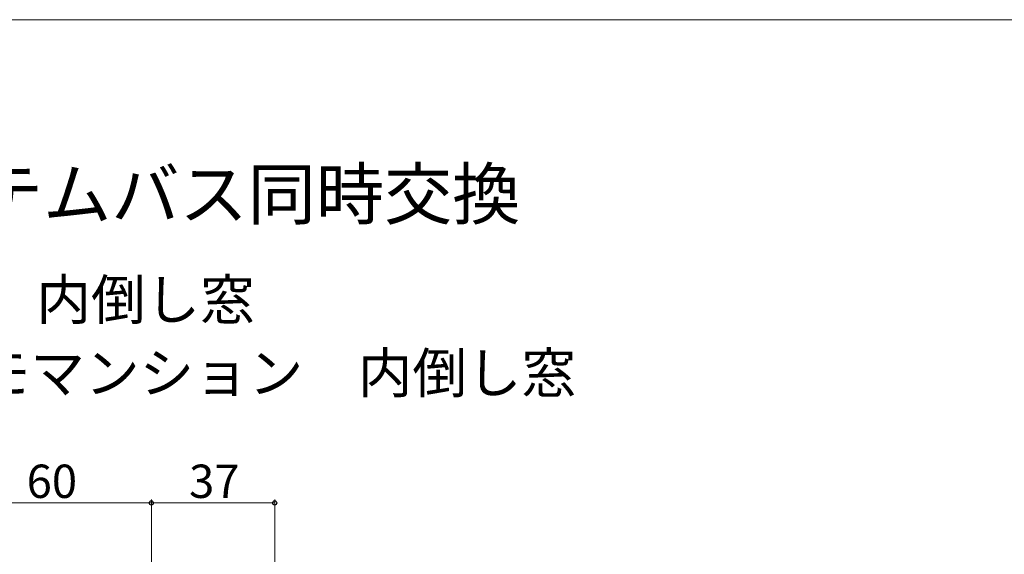
# Model space of a CAD drawing. Extents: x 0 to 891, y 0 to 1328.
# Drawn here: x 190 to 486, y 1115 to 1275 of the extents above; entities that cross this region are included whole.
import ezdxf

# ---------------------------------------------------------------- set-up
doc = ezdxf.new("R2010")
doc.units = 0
for name, color, linetype, lineweight in [('USER1', 3, 'CONTINUOUS', 13), ('YKK_D', 6, 'CONTINUOUS', 13), ('YKK_ZWAK', 7, 'CONTINUOUS', 30)]:
    doc.layers.add(name, color=color, linetype=linetype, lineweight=lineweight)
doc.styles.add('text-b', font='txt')

msp = doc.modelspace()

# ---------------------------------------------------------------- linework, layer by layer
at = {"layer": 'YKK_D'}
for p, q in [((170, 1130), (230, 1130)), ((230, 1016), (230, 1131)), ((230, 1016), (230, 1131)), ((230, 1130), (267, 1130)), ((267, 970.7), (267, 1131))]:
    msp.add_line(p, q, dxfattribs=at)
at = {"layer": 'YKK_D', "linetype": 'ByBlock', "lineweight": -2}
for centre in [(230, 1130), (230, 1130), (267, 1130)]:
    msp.add_circle(centre, 0.637, dxfattribs=at)
at = {"layer": 'YKK_ZWAK', "lineweight": 20}
msp.add_line((875, 1275), (0, 1275), dxfattribs=at)

# ---------------------------------------------------------------- texts
at = {"layer": 'USER1'}
for s, height, p in [('RC納まり\u3000システムバス同時交換', 15, (28.21, 1215.19)), ('【既設窓】：60見込\u3000内倒し窓', 12, (30, 1185)), ('【新設窓】：マドリモマンション\u3000内倒し窓', 12, (30, 1163))]:
    msp.add_text(s, height=height, dxfattribs=at).set_placement(p)
at = {"layer": 'YKK_D', "style": 'text-b'}
for s, p in [('60', (192.58, 1131.5)), ('37', (241.31, 1131.5))]:
    msp.add_text(s, height=10, dxfattribs=at).set_placement(p)

doc.saveas('drawing.dxf')
